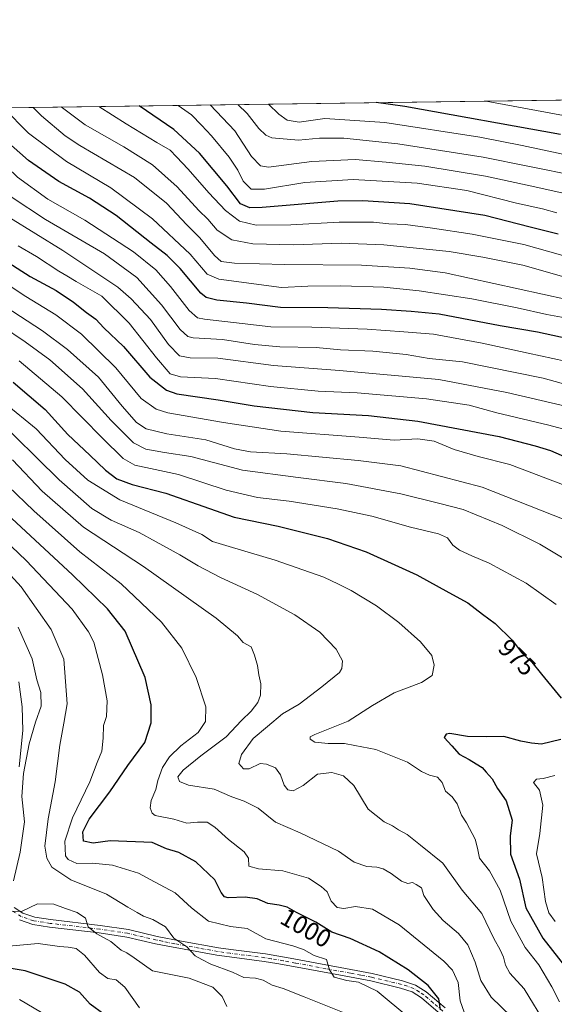
# Model space of a CAD drawing. Units: metres. Extents: x 593300 to 596725, y 4766083 to 4768444.
# Drawn here: x 594174 to 594388, y 4768051 to 4768444 of the extents above; entities that cross this region are included whole.
import ezdxf
from ezdxf.enums import TextEntityAlignment as Align

# ---------------------------------------------------------------- set-up
doc = ezdxf.new("R2010")
doc.units = ezdxf.units.M
doc.header["$MEASUREMENT"] = 0
doc.linetypes.add('DGN Style 4', pattern=[2.638475, 1.318413, -0.659207, 0.001648, -0.659207])
for name, color, linetype, lineweight in [('Arbolado forestal CxS', 92, 'Continuous', 0), ('Comarca CxS', 21, 'Continuous', 0), ('Comunidad Autónoma CxS', 142, 'Continuous', 0), ('Curva de nivel maestra', 30, 'Continuous', 30), ('Curva de nivel normal', 30, 'Continuous', 0), ('Entidad de ámbito territorial CxS', 92, 'Continuous', 0), ('Espacio natural protegido CxS', 121, 'Continuous', 0), ('Municipio CxS', 4, 'Continuous', 0), ('Pista no pavimentada Cxs', 111, 'Continuous', 0), ('Pista no pavimentada eje', 91, 'DGN Style 4', 0), ('Provincia CxS', 1, 'Continuous', 0), ('Rótulo de curva de nivel directora', 7, 'Continuous', 0)]:
    doc.layers.add(name, color=color, linetype=linetype, lineweight=lineweight)
doc.styles.add('Style-Arial', font='txt')

# ---------------------------------------------------------------- blocks, each defined once
blk = doc.blocks.new('*U6')
at = {"layer": 'Arbolado forestal CxS', "color": 92, "linetype": 'Continuous', "lineweight": 0}
blk.add_polyline3d([(593319.8599, 4766910.4226, 924.1692), (593312.7621, 4767428.7647, 1081.0812), (593333.8745, 4767444.0681, 1081.0484), (593348.2593, 4767456.3947, 1079.9064), (593364.5552, 4767503.6925, 1069.1817), (593329.6646, 4767591.4731, 1048.452), (593310.2931, 4767609.0729, 1045.4518), (593299.51, 4768396.55, 934.9641), (596692.37, 4768443.74, 795.4553)], dxfattribs=at)
blk = doc.blocks.new('*U8')
at = {"layer": 'Pista no pavimentada Cxs', "color": 111, "linetype": 'Continuous', "lineweight": 0}
for points in [[(594342.2801, 4768047.3501, 1005.4516), (594334.7001, 4768053.8101, 1011.0066), (594330.9801, 4768056.2001, 1013.3366), (594326.2901, 4768057.7301, 1018.1633), (594314.4001, 4768060.5501, 1017.2544), (594305.9801, 4768062.1601, 1023.2124), (594286.5901, 4768065.7801, 1009.5685), (594276.9301, 4768067.5301, 1010.6371), (594272.0001, 4768068.3401, 1011.8812), (594258.1401, 4768070.1101, 1019.4944), (594253.0601, 4768070.8701, 1023.7764), (594233.5301, 4768074.3901, 1023.0132), (594228.6701, 4768075.3901, 1028.4257), (594217.2301, 4768078.0601, 1027.0587), (594206.1801, 4768079.7001, 1031.063), (594186.4101, 4768082.0301, 1028.7704), (594179.7101, 4768083.0301, 1028.1785), (594174.3901, 4768084.8801, 1033.1785)], [(594174.0801, 4768179.7901, 1032.0358), (594175.4001, 4768169.8801, 1029.9373), (594175.6901, 4768160.3801, 1028.2128), (594174.3101, 4768145.8601, 1022.1591)], [(594172.2401, 4768089.7901, 1031.5039), (594175.7001, 4768087.6001, 1034.9656), (594180.4401, 4768085.9501, 1031.9445), (594186.8001, 4768085.0001, 1027.7836), (594206.6001, 4768082.6701, 1028.6517), (594217.7901, 4768081.0101, 1028.0338), (594229.3001, 4768078.3201, 1028.2088), (594239.0301, 4768076.3801, 1022.6594), (594253.6901, 4768073.8001, 1025.2404), (594258.6101, 4768073.0701, 1020.3337), (594272.4401, 4768071.3001, 1014.6782), (594282.2501, 4768069.6301, 1018.4286), (594306.5401, 4768065.1101, 1022.8202), (594315.0301, 4768063.4801, 1014.3708), (594327.1001, 4768060.6201, 1020.0295), (594332.2701, 4768058.9301, 1012.9195), (594336.5001, 4768056.2201, 1010.5427), (594344.0501, 4768049.7801, 1008.9235)]]:
    blk.add_polyline3d(points, dxfattribs=at)

msp = doc.modelspace()

# ---------------------------------------------------------------- linework, layer by layer
at = {"layer": 'Arbolado forestal CxS', "color": 92, "linetype": 'Continuous', "lineweight": 0, "extrusion": (0.306431, 0.004262, 0.951883), "elevation": 203284.7985, "flags": 128}
msp.add_lwpolyline([(4759684.2279, -628032.7992), (4759684.2279, -628875.7685)], dxfattribs=at)
at = {"layer": 'Comarca CxS', "color": 21, "linetype": 'Continuous', "lineweight": 0, "flags": 128}
msp.add_lwpolyline([(596043.1154, 4766120.6987), (593331.19, 4766083), (593299.51, 4768396.55), (595238.1555, 4768423.5139), (596692.37, 4768443.74), (596725.17, 4766130.18)], close=True, dxfattribs=at)
at = {"layer": 'Comunidad Autónoma CxS', "color": 142, "linetype": 'Continuous', "lineweight": 0, "flags": 128}
msp.add_lwpolyline([(596043.1154, 4766120.6987), (593331.19, 4766083), (593299.51, 4768396.55), (595238.1555, 4768423.5139), (596692.37, 4768443.74), (596725.17, 4766130.18)], close=True, dxfattribs=at)
at = {"layer": 'Curva de nivel maestra', "color": 30, "linetype": 'Continuous', "lineweight": 30, "flags": 128}
for points, elevation in [([(594396.21, 4768315.7901), (594380.93, 4768319.1901), (594366.09, 4768321.7501), (594341.68, 4768326.4001), (594330.54, 4768327.3801), (594318.74, 4768328.2401), (594297.32, 4768328.8401), (594278.4, 4768328.9601), (594264.88, 4768330.8001), (594253, 4768331.9001), (594248.76, 4768333.0501), (594246.75, 4768334.7901), (594238.47, 4768344.5201), (594233.3, 4768349.7901), (594226.89, 4768354.6001), (594212.88, 4768365.6301), (594202.36, 4768372.6001), (594190.12, 4768379.2501), (594177.92, 4768387.6401), (594168.86, 4768395.7401), (594160.39, 4768405.4801), (594157.4768, 4768408.4831)], 925), ([(594389.14, 4768358.2701), (594378, 4768361.0401), (594359.97, 4768365.6801), (594330, 4768370.3701), (594311.21, 4768371.5701), (594301.29, 4768371.3401), (594271.19, 4768368.9401), (594266.16, 4768368.8001), (594262.48, 4768370.3101), (594257.06, 4768377.5201), (594246.18, 4768390.5101), (594235.92, 4768399.9701), (594222.0374, 4768409.3811)], 900), ([(594390.14, 4768397.9401), (594328.07, 4768409.1601), (594316.5401, 4768410.6955)], 875), ([(594161.04, 4768352.5701), (594178.7, 4768341.4301), (594189.03, 4768335.8401), (594195.98, 4768331.1801), (594201.07, 4768327.0701), (594204.82, 4768324.3301), (594208, 4768320.9401), (594215.79, 4768313.4401), (594226.41, 4768301.2701), (594233.01, 4768296.0901), (594237.14, 4768294.5801), (594253.54, 4768292.1401), (594268, 4768289.8101), (594291.36, 4768287.1101), (594313.48, 4768285.9601), (594333.14, 4768283.6701), (594365.62, 4768277.5401), (594379.94, 4768273.9301), (594386.14, 4768271.9901), (594395.48, 4768267.8901)], 950), ([(594171.85, 4768299.3101), (594184.66, 4768288.3701), (594193.64, 4768278.4301), (594202.43, 4768270.1401), (594208.68, 4768264.1701), (594213.26, 4768260.7401), (594219.29, 4768258.4001), (594232.77, 4768255.0001), (594250.19, 4768248.8301), (594259.91, 4768245.4601), (594277.57, 4768241.9001), (594297.24, 4768236.9401), (594312.63, 4768231.6701), (594324.04, 4768226.3901), (594332.84, 4768222.4701), (594345.52, 4768215.3601), (594353.16, 4768211.2401), (594359.02, 4768206.7301), (594364.05, 4768203.0101), (594370.76, 4768196.4601), (594374.7, 4768191.3301), (594378.6, 4768187.6301), (594382.56, 4768182.8801), (594390.28, 4768173.3001)], 975), ([(594342.28, 4768049.1001), (594341.61, 4768053.4201), (594337.33, 4768058.7001), (594329.32, 4768065.0301), (594317.79, 4768072.2001), (594306.26, 4768077.4201), (594298.94, 4768080.0301), (594292.54, 4768083.9601), (594284.79, 4768087.8801), (594281.1, 4768089.9701), (594277.88, 4768090.8101), (594273.38, 4768091.4201), (594269.21, 4768093.2201), (594264.41, 4768093.9901), (594257.59, 4768093.7001), (594256.18, 4768094.0501), (594254.75, 4768095.7901), (594252.2, 4768100.9201), (594244.7, 4768108.0801), (594237.9, 4768111.7401), (594233.01, 4768113.2401), (594227.22, 4768115.6901), (594210.6, 4768116.4401), (594203.72, 4768115.4201), (594199.91, 4768116.3001), (594199.59, 4768119.9301), (594202.2, 4768125.0101), (594210.45, 4768135.9901), (594217.58, 4768146.4901), (594224.36, 4768155.6701), (594226.91, 4768163.4601), (594226.91, 4768170.5601), (594224.52, 4768181.5301), (594216.47, 4768199.9201), (594209.47, 4768208.9201), (594195.5, 4768222.3801), (594148.88, 4768265.6301)], 1000), ([(594390.21, 4768156.8001), (594382.47, 4768154.9601), (594378.52, 4768155.3101), (594374.26, 4768156.0901), (594367.45, 4768158.0101), (594360.68, 4768157.8501), (594353, 4768158.0401), (594345.98, 4768159.1501), (594344.54, 4768158.9801), (594343.71, 4768157.6301), (594346.76, 4768154.2701), (594349.7, 4768150.8901), (594353.67, 4768148.8201), (594356.41, 4768147.1201), (594358.79, 4768145.6801), (594360.45, 4768143.8201), (594362.89, 4768141.1301), (594364.92, 4768137.2101), (594368.4, 4768132.3901), (594370.78, 4768124.6101), (594370.04, 4768118.3701), (594370.08, 4768111.1201), (594373.68, 4768101.0601), (594376.22, 4768089.7401), (594383.1, 4768077.5701), (594393.18, 4768064.7001)], 975), ([(594207.98, 4768047.3601), (594202.53, 4768051.2401), (594198.35, 4768056.0601), (594192.61, 4768059.2601), (594176.61, 4768064.6401), (594166.16, 4768066.3701)], 1025)]:
    msp.add_lwpolyline(points, dxfattribs=dict(at, elevation=elevation))
at = {"layer": 'Curva de nivel normal', "color": 30, "linetype": 'Continuous', "lineweight": 0, "flags": 128}
for points, elevation in [([(594402.2835, 4768295.544), (594383.12, 4768300.84), (594351.03, 4768307.41), (594337.7, 4768308.74), (594328.54, 4768310.25), (594315.26, 4768311.62), (594302.43, 4768312.07), (594292.64, 4768313), (594278.24, 4768313.28), (594268.08, 4768314.25), (594255.33, 4768316.22), (594243.68, 4768316.97), (594241.5, 4768317.46), (594238.38, 4768320.2), (594231.03, 4768330.04), (594221.14, 4768341.02), (594208.24, 4768350.35), (594184.7, 4768364.13), (594171.06, 4768373.12), (594158.8, 4768384.5), (594144.48, 4768398.77), (594132.7118, 4768408.1387)], 935), ([(594391.88, 4768307.56), (594377.21, 4768310.78), (594358.88, 4768314.78), (594339.39, 4768318.34), (594327.61, 4768319.28), (594313.06, 4768320.41), (594290.88, 4768321.13), (594274.54, 4768321.28), (594263.21, 4768322.68), (594248.21, 4768324.33), (594245.39, 4768324.93), (594241.99, 4768327.77), (594234.64, 4768337.38), (594228.79, 4768343.96), (594219.78, 4768351.18), (594200.49, 4768363.81), (594185.74, 4768372.23), (594173.58, 4768380.9), (594161.32, 4768392.7), (594147.96, 4768406.63), (594146.0283, 4768408.3239)], 930), ([(594394.88, 4768324.35), (594384.68, 4768326.26), (594372.86, 4768328.9), (594354.69, 4768332.4), (594333.78, 4768335.69), (594319.58, 4768337.08), (594302.51, 4768337.66), (594289.41, 4768337.49), (594278.84, 4768337), (594253.88, 4768340.34), (594249.21, 4768342.36), (594242.41, 4768350.31), (594227.48, 4768364.4), (594210.82, 4768376.7), (594193.1, 4768387.27), (594178.02, 4768398.54), (594167.97, 4768408.59), (594167.9384, 4768408.6286)], 920), ([(594402.2835, 4768330.0639), (594344.14, 4768342.85), (594330.06, 4768344.68), (594310.74, 4768345.88), (594280, 4768346.19), (594260.14, 4768346.68), (594254.8, 4768347.35), (594252.17, 4768349.68), (594246.24, 4768356.77), (594241.14, 4768361.92), (594233, 4768370.59), (594220.28, 4768380.8), (594198.41, 4768393.65), (594192.61, 4768397.45), (594183.16, 4768405.35), (594179.8662, 4768408.7945)], 915), ([(594392.4, 4768340.94), (594375.03, 4768345.92), (594359.07, 4768349.04), (594345.75, 4768351.34), (594319.67, 4768354.04), (594302.6, 4768354.65), (594283.67, 4768354.05), (594267.38, 4768354.42), (594259.01, 4768356.05), (594253.26, 4768359.8), (594249.48, 4768364.16), (594245.86, 4768367.68), (594237.25, 4768377.1), (594227.38, 4768385.82), (594215.92, 4768393.11), (594200.54, 4768401.86), (594191.0293, 4768408.9498)], 910), ([(594402.2835, 4768346.5378), (594375.4, 4768354.11), (594354.82, 4768358.28), (594339.07, 4768360.57), (594328.31, 4768362.06), (594321.62, 4768362.37), (594315.54, 4768363.02), (594301.88, 4768363.04), (594282.54, 4768362), (594268.7, 4768361.82), (594262.06, 4768363.38), (594256.52, 4768367.71), (594249.81, 4768374.74), (594241.61, 4768384.12), (594236.94, 4768389.05), (594234.41, 4768391.74), (594229.2, 4768394.72), (594216.95, 4768402.27), (594206.0319, 4768409.1585)], 905), ([(594237.6514, 4768409.5983), (594242.93, 4768405.76), (594246.92, 4768401.75), (594250.93, 4768397.42), (594257.97, 4768388.96), (594261.4, 4768383.78), (594263.56, 4768379.41), (594266.72, 4768376.24), (594272.08, 4768376.15), (594288.16, 4768378.89), (594307.45, 4768379.98), (594332.95, 4768378.55), (594352.8, 4768375.62), (594372.48, 4768370.62), (594382.84, 4768368.34), (594388.59, 4768366.69)], 895), ([(594394.2, 4768373.9), (594376.84, 4768377.76), (594360.22, 4768381.41), (594336.02, 4768385.3), (594320.52, 4768386.91), (594308.27, 4768387.98), (594290.89, 4768387.27), (594273.6, 4768384.97), (594270.43, 4768385.47), (594266.87, 4768389.14), (594260.23, 4768399.45), (594250.4666, 4768409.7765)], 890), ([(594396.22, 4768381.5), (594359.21, 4768388.96), (594325.21, 4768394.19), (594303.69, 4768396.56), (594294.01, 4768396.56), (594285.62, 4768395.66), (594274.95, 4768396.66), (594272.61, 4768397.68), (594269.86, 4768400.33), (594265.22, 4768406.3), (594261.4379, 4768409.9291)], 885), ([(594273.6791, 4768410.0994), (594277.78, 4768406.08), (594281.12, 4768403.64), (594285.85, 4768402.87), (594296.18, 4768404.3), (594319.99, 4768402.7), (594357.93, 4768396.97), (594374.85, 4768393.56), (594395.41, 4768389.19)], 880), ([(594391.21, 4768405.5), (594360.4658, 4768411.3065)], 870), ([(594392.04, 4768289.72), (594368.68, 4768295.15), (594341.61, 4768300.32), (594301.99, 4768303.88), (594275.65, 4768305.93), (594253.49, 4768308.84), (594242.42, 4768308.97), (594238.22, 4768309.74), (594233.83, 4768314.21), (594226.56, 4768324.27), (594218.95, 4768332.51), (594213.6, 4768337.06), (594191.64, 4768351.78), (594170.12, 4768365.06), (594154.19, 4768378.36), (594142.86, 4768389.4), (594123.9, 4768403.47), (594117.41, 4768407.23), (594115.892, 4768407.9048)], 940), ([(594394.9, 4768279.52), (594385.46, 4768282.17), (594364.72, 4768287.01), (594353.67, 4768290.04), (594336.6, 4768292.65), (594309.01, 4768294.98), (594293.46, 4768295.69), (594274.49, 4768297.46), (594252.55, 4768300.76), (594238.62, 4768301.33), (594234.47, 4768302.51), (594228.96, 4768308.9), (594218.16, 4768322.82), (594207.24, 4768333.52), (594196.94, 4768339.31), (594193.3, 4768341.68), (594190.01, 4768343.49), (594181.22, 4768349.33), (594173.86, 4768353.61)], 945), ([(594391.98, 4768257.99), (594369.84, 4768266.47), (594357.22, 4768269.67), (594347.64, 4768272.34), (594339.73, 4768275.68), (594333.21, 4768276.61), (594323.71, 4768276.17), (594309.82, 4768277.36), (594278.64, 4768279.76), (594255.66, 4768283.17), (594233.57, 4768287.02), (594228.87, 4768288.44), (594222.85, 4768292.72), (594212.83, 4768304.98), (594199.06, 4768318.43), (594188.88, 4768326.11), (594176.85, 4768333.35), (594159.53, 4768344.87)], 955), ([(594391.54, 4768244.55), (594358.88, 4768257.38), (594326.44, 4768265.9), (594309.36, 4768267.99), (594281.03, 4768270.63), (594266.48, 4768271.41), (594260.13, 4768272.73), (594248.73, 4768276.24), (594233.14, 4768278.71), (594224.83, 4768280.68), (594221.08, 4768283.13), (594215.29, 4768289.66), (594205.9, 4768301.27), (594193.58, 4768312.3), (594183.6, 4768319.74), (594168.72, 4768329.46)], 960), ([(594395.1, 4768226.74), (594381.85, 4768234.71), (594366.85, 4768242.16), (594351.32, 4768248.43), (594341.95, 4768250.93), (594326.44, 4768254.69), (594304.56, 4768258.79), (594285.47, 4768261.27), (594263.26, 4768264.17), (594242.69, 4768269.61), (594232.21, 4768271.26), (594224.82, 4768272.52), (594219.86, 4768275.12), (594210.99, 4768283.9), (594199.45, 4768296.6), (594186.48, 4768308.09), (594176.7, 4768315.26), (594157.66, 4768328.09)], 965), ([(594388.3, 4768210.68), (594376.34, 4768219.17), (594361.62, 4768227.13), (594354.72, 4768229.96), (594349.84, 4768232.23), (594347.18, 4768234.28), (594344.99, 4768237.13), (594341.49, 4768238.78), (594330.28, 4768241.39), (594314.8, 4768245.77), (594301.02, 4768248.8), (594281.88, 4768251.86), (594269.29, 4768253.22), (594256.78, 4768256.18), (594237.82, 4768262.47), (594228.44, 4768264.4), (594220.42, 4768266.13), (594215.72, 4768268.8), (594207.44, 4768276.95), (594191.3, 4768293.38), (594174.23, 4768307.78)], 970), ([(594389.66, 4768052.27), (594386.57, 4768058.24), (594381.46, 4768066.96), (594375.94, 4768073.85), (594370.25, 4768084.4), (594365.96, 4768096.72), (594361.81, 4768104.4), (594357.72, 4768109.44), (594357.04, 4768113.52), (594356.05, 4768117.07), (594352.64, 4768123.53), (594350.59, 4768126.7), (594348.94, 4768131.1), (594346.9, 4768133.88), (594344.29, 4768136.25), (594342.89, 4768139.61), (594341.03, 4768141.78), (594337.86, 4768142.56), (594334.7, 4768143.98), (594329.11, 4768147.76), (594316.4, 4768152.75), (594308.11, 4768154.44), (594303.96, 4768155.25), (594297.48, 4768155.17), (594292.07, 4768155.75), (594290.25, 4768156.97), (594290.33, 4768157.89), (594292.15, 4768158.78), (594305.43, 4768164.07), (594315.11, 4768170.42), (594323.76, 4768175.4), (594334.66, 4768179.48), (594338.89, 4768182.27), (594339.74, 4768186.4), (594338.78, 4768190.26), (594334.26, 4768195.76), (594325.66, 4768203.46), (594316.67, 4768210.11), (594306.57, 4768216.17), (594301.54, 4768218.78), (594295.66, 4768221.51), (594276.33, 4768228.24), (594257.99, 4768233.73), (594251.29, 4768235.7), (594247.07, 4768238.48), (594236.73, 4768243.18), (594214.43, 4768252.32), (594201.65, 4768260.15), (594192.64, 4768268.46), (594181.05, 4768280.62), (594156.19, 4768300.82)], 980), ([(594384.51, 4768042.74), (594375.53, 4768057.38), (594369.89, 4768063.72), (594368.11, 4768066.82), (594367.33, 4768070.04), (594366.03, 4768072.96), (594363.54, 4768077.46), (594358.7, 4768087.41), (594350.92, 4768096.73), (594343.2, 4768107.52), (594334.26, 4768114.64), (594328.97, 4768118.98), (594325.48, 4768120.8), (594323.11, 4768122.34), (594319.79, 4768123.93), (594313.36, 4768129.07), (594307.74, 4768138.45), (594303.56, 4768142.26), (594298.88, 4768143.61), (594293.19, 4768142.92), (594287.54, 4768138.48), (594283.54, 4768136.33), (594281.33, 4768136.68), (594279.91, 4768138.56), (594278.44, 4768142.69), (594276.41, 4768145.45), (594272.84, 4768146.91), (594270.38, 4768147.29), (594266, 4768145.15), (594263.71, 4768145.08), (594261.82, 4768147.26), (594262.85, 4768150.81), (594267.58, 4768157.19), (594273.27, 4768161.95), (594279.21, 4768167.04), (594285.88, 4768170.88), (594294.88, 4768177.77), (594301.93, 4768183.51), (594302.93, 4768185.13), (594303.14, 4768188.13), (594300.6, 4768192.78), (594294.07, 4768199.62), (594284.18, 4768206.44), (594269.22, 4768214.65), (594254.51, 4768221.41), (594245.62, 4768226), (594238.36, 4768230.41), (594228.84, 4768235.55), (594222.07, 4768239.26), (594210.91, 4768244.21), (594203.18, 4768248.82), (594190.24, 4768260.33), (594163.67, 4768286.38)], 985), ([(594351.61, 4768048.09), (594350.07, 4768052.67), (594349.3, 4768059.94), (594346.96, 4768064.85), (594343.62, 4768068.38), (594325.82, 4768082.95), (594315.12, 4768089.1), (594308.35, 4768090.26), (594303.68, 4768089.47), (594301.08, 4768089.83), (594298.7, 4768092.32), (594297.03, 4768096.11), (594294.64, 4768098.16), (594289.64, 4768101.52), (594279.36, 4768104.4), (594269.67, 4768105.18), (594265.85, 4768106.3), (594265.64, 4768109.46), (594263.98, 4768112.08), (594257.65, 4768116.99), (594252.33, 4768121.89), (594249.17, 4768123.88), (594245.34, 4768123.86), (594241.16, 4768123.44), (594235.88, 4768125.1), (594228.54, 4768126.51), (594227.24, 4768127.42), (594226.44, 4768129.59), (594226.93, 4768132.49), (594228.75, 4768136.85), (594229.51, 4768140.51), (594231.39, 4768145.67), (594234.13, 4768149.94), (594238.76, 4768154.25), (594245.58, 4768159.59), (594248.56, 4768163.99), (594248.72, 4768169.84), (594244.84, 4768181.56), (594239.13, 4768193.23), (594231.05, 4768203.59), (594214.95, 4768218.81), (594198.5, 4768231.66), (594180.11, 4768247.92), (594159.53, 4768267.6)], 995), ([(594370.36, 4768046.32), (594362.44, 4768054.13), (594358.36, 4768060.78), (594356.12, 4768068), (594353.08, 4768074.91), (594349.44, 4768079.49), (594343.31, 4768084.68), (594339.28, 4768088.99), (594335.56, 4768094.61), (594334.62, 4768097.68), (594332.57, 4768098.98), (594331.05, 4768099.75), (594329.21, 4768099.45), (594326.71, 4768100.29), (594322.53, 4768103.44), (594319.37, 4768105.22), (594316.89, 4768105.89), (594312.92, 4768106.23), (594307.78, 4768107.86), (594301.62, 4768112.26), (594286.28, 4768119.66), (594276.48, 4768123.9), (594269.5, 4768129.37), (594263.94, 4768132.26), (594258.98, 4768133.9), (594251.97, 4768136.95), (594241.73, 4768138.56), (594238.16, 4768140.02), (594237.51, 4768141.92), (594239.58, 4768144.59), (594246.68, 4768150.25), (594256.8, 4768157.8), (594262.93, 4768164.44), (594266.7, 4768168.13), (594269.45, 4768171.59), (594270.5, 4768174.52), (594270.56, 4768179.04), (594269.81, 4768182.52), (594269.23, 4768186.27), (594268.04, 4768190.42), (594266.78, 4768193.68), (594263.62, 4768195.42), (594261.26, 4768198.16), (594252.77, 4768205.15), (594223.84, 4768225.7), (594199.9, 4768241.5), (594183.37, 4768255.83), (594171.58, 4768268.29)], 990), ([(594329.62, 4768045.94), (594316.96, 4768056.45), (594309.57, 4768060.08), (594304.86, 4768060.73), (594299.9, 4768062.12), (594298.04, 4768065.01), (594296.76, 4768069.08), (594291.84, 4768070.74), (594287.65, 4768073.15), (594283.42, 4768074.55), (594272.6, 4768077.28), (594265.21, 4768081.4), (594258.52, 4768082.25), (594249.72, 4768084.42), (594242.93, 4768089.67), (594236.48, 4768095.7), (594228.21, 4768100.12), (594221.77, 4768103.52), (594211.46, 4768106.73), (594203.44, 4768107.56), (594197.29, 4768107.38), (594193.82, 4768108.99), (594192.68, 4768110.37), (594192.42, 4768116.25), (594195.47, 4768125.59), (594202.39, 4768139.92), (594205.3, 4768147.59), (594207.18, 4768152.09), (594207.79, 4768157.34), (594207.82, 4768162.38), (594209.07, 4768165.92), (594209.31, 4768172.21), (594207.53, 4768182.62), (594203.99, 4768195.57), (594201.93, 4768199.66), (594195.34, 4768208.72), (594177.07, 4768228.11), (594150.7, 4768253.08)], 1005), ([(594303.15, 4768048.16), (594287.82, 4768054.25), (594279.47, 4768057.48), (594275.16, 4768058.82), (594271.52, 4768060.86), (594268.45, 4768061.65), (594263.82, 4768061.96), (594259.35, 4768064), (594250.62, 4768067.21), (594247.02, 4768069.06), (594244.43, 4768070.54), (594241.05, 4768074.1), (594235.95, 4768077.6), (594232.54, 4768082.15), (594227.59, 4768085), (594223.76, 4768086.34), (594221.26, 4768087.83), (594217.57, 4768089.92), (594209.05, 4768095.09), (594194.84, 4768100.88), (594187.31, 4768105.87), (594185.23, 4768109.52), (594184.54, 4768114.27), (594185.76, 4768125.14), (594188.57, 4768139.98), (594190.49, 4768154.52), (594192.08, 4768163.33), (594193.35, 4768171.03), (594192.05, 4768188.76), (594186.99, 4768200.7), (594174.99, 4768217.7), (594164.96, 4768228.6)], 1010), ([(594171.99, 4768100.49), (594174.6, 4768111.92), (594176.38, 4768123.92), (594175.31, 4768134.07), (594176.03, 4768143.28), (594178.29, 4768155.01), (594180.83, 4768163.65), (594183.05, 4768170.14), (594182.92, 4768175.54), (594181.35, 4768180.56), (594179.5, 4768189.02), (594173.84, 4768201.64)], 1015), ([(594387.89, 4768084.22), (594385.45, 4768087.75), (594384.14, 4768092.19), (594382.83, 4768101.82), (594380.56, 4768111.28), (594381.81, 4768119.32), (594383.07, 4768130.66), (594381.68, 4768136.55), (594379.26, 4768139.6), (594380.56, 4768140.94), (594383.22, 4768141.27), (594387.84, 4768142.39)], 970), ([(594257, 4768050.38), (594255.16, 4768054.32), (594251.48, 4768058.02), (594242, 4768061.71), (594227.39, 4768064.59), (594220.14, 4768069.82), (594217.23, 4768071.79), (594214.88, 4768072.79), (594210.79, 4768076.29), (594205.19, 4768079.34), (594201.82, 4768082.16), (594200.7, 4768085.59), (594197.32, 4768087.81), (594192.7, 4768089.37), (594188.07, 4768091.11), (594181.6, 4768091.28), (594175.5, 4768088.4), (594171.22, 4768088.22)], 1015), ([(594222.25, 4768049.78), (594216.36, 4768058.11), (594212.91, 4768061.03), (594209.54, 4768061.5), (594206.25, 4768063.9), (594200.36, 4768070.77), (594196.96, 4768073.45), (594193.74, 4768074.06), (594190.29, 4768074.33), (594181.77, 4768075.48), (594167.21, 4768074.18)], 1020), ([(594183.15, 4768047.92), (594174.4, 4768053.22)], 1030)]:
    msp.add_lwpolyline(points, dxfattribs=dict(at, elevation=elevation))
at = {"layer": 'Entidad de ámbito territorial CxS', "color": 92, "linetype": 'Continuous', "lineweight": 0, "flags": 128}
msp.add_lwpolyline([(596043.1154, 4766120.6987), (593331.19, 4766083), (593299.51, 4768396.55), (595238.1555, 4768423.5139), (595249.699, 4768405.209), (595266.434, 4768382.547), (595278.578, 4768364.564), (595293.91, 4768343.292), (595307.58, 4768324.427), (595323.683, 4768301.127), (595341.568, 4768277.199), (595378.369, 4768225.158), (595396.638, 4768200.471), (595413.63, 4768177.048), (595429.348, 4768154.635), (595444.936, 4768133.237), (595461.035, 4768110.826)], dxfattribs=at)
at = {"layer": 'Espacio natural protegido CxS', "color": 121, "linetype": 'Continuous', "lineweight": 0, "flags": 128}
msp.add_lwpolyline([(596043.1154, 4766120.6987), (593331.19, 4766083), (593299.51, 4768396.55), (595238.1555, 4768423.5139), (596692.37, 4768443.74), (596725.17, 4766130.18)], close=True, dxfattribs=at)
at = {"layer": 'Municipio CxS', "color": 4, "linetype": 'Continuous', "lineweight": 0, "flags": 128}
msp.add_lwpolyline([(596043.1154, 4766120.6987), (593331.19, 4766083), (593299.51, 4768396.55), (595238.1555, 4768423.5139), (596692.37, 4768443.74), (596725.17, 4766130.18)], close=True, dxfattribs=at)
at = {"layer": 'Pista no pavimentada Cxs', "color": 111, "linetype": 'Continuous', "lineweight": 0}
for points in [[(594174.0801, 4768179.7901, 1032.0358), (594175.4001, 4768169.8801, 1029.9373), (594175.6901, 4768160.3801, 1028.2128), (594174.3101, 4768145.8601, 1022.1591)], [(594172.2401, 4768089.7901, 1031.5039), (594175.7001, 4768087.6001, 1034.9656), (594180.4401, 4768085.9501, 1031.9445), (594186.8001, 4768085.0001, 1027.7836), (594206.6001, 4768082.6701, 1028.6517), (594217.7901, 4768081.0101, 1028.0338), (594229.3001, 4768078.3201, 1028.2088), (594239.0301, 4768076.3801, 1022.6594), (594253.6901, 4768073.8001, 1025.2404), (594258.6101, 4768073.0701, 1020.3337), (594272.4401, 4768071.3001, 1014.6782), (594282.2501, 4768069.6301, 1018.4286), (594306.5401, 4768065.1101, 1022.8202), (594315.0301, 4768063.4801, 1014.3708), (594327.1001, 4768060.6201, 1020.0295), (594332.2701, 4768058.9301, 1012.9195), (594336.5001, 4768056.2201, 1010.5427), (594344.0501, 4768049.7801, 1008.9235)], [(594342.2801, 4768047.3501, 1005.4516), (594334.7001, 4768053.8101, 1011.0066), (594330.9801, 4768056.2001, 1013.3366), (594326.2901, 4768057.7301, 1018.1633), (594314.4001, 4768060.5501, 1017.2544), (594305.9801, 4768062.1601, 1023.2124), (594286.5901, 4768065.7801, 1009.5685), (594276.9301, 4768067.5301, 1010.6371), (594272.0001, 4768068.3401, 1011.8812), (594258.1401, 4768070.1101, 1019.4944), (594253.0601, 4768070.8701, 1023.7764), (594233.5301, 4768074.3901, 1023.0132), (594228.6701, 4768075.3901, 1028.4257), (594217.2301, 4768078.0601, 1027.0587), (594206.1801, 4768079.7001, 1031.063), (594186.4101, 4768082.0301, 1028.7704), (594179.7101, 4768083.0301, 1028.1785), (594174.3901, 4768084.8801, 1033.1785)]]:
    msp.add_polyline3d(points, dxfattribs=at)
at = {"layer": 'Pista no pavimentada eje', "color": 91, "linetype": 'DGN Style 4', "lineweight": 0}
msp.add_polyline3d([(594343.1651, 4768048.5651, 1007.0107), (594339.3751, 4768051.7951, 1007.2726), (594335.6001, 4768055.0151, 1010.2142), (594333.7401, 4768056.2101, 1011.0711), (594331.6251, 4768057.5651, 1011.0602), (594326.6951, 4768059.1751, 1018.848), (594314.7151, 4768062.0151, 1013.964), (594310.4701, 4768062.8301, 1017.6115), (594306.2601, 4768063.6351, 1022.7858), (594296.5651, 4768065.4451, 1009.7179), (594284.4201, 4768067.7051, 1012.0797), (594279.5901, 4768068.5801, 1014.3169), (594274.6851, 4768069.4151, 1013.2231), (594272.2201, 4768069.8201, 1013.213), (594258.3751, 4768071.5901, 1019.86), (594255.9151, 4768071.9551, 1021.2194), (594253.3751, 4768072.3351, 1024.7642), (594246.0451, 4768073.6251, 1024.1632), (594236.2801, 4768075.3851, 1021.8266), (594231.4151, 4768076.3551, 1025.2327), (594228.9851, 4768076.8551, 1028.0776), (594217.5101, 4768079.5351, 1027.4221), (594206.3901, 4768081.1851, 1029.6934), (594186.6051, 4768083.5151, 1027.7897), (594180.0751, 4768084.4901, 1029.9928), (594175.0451, 4768086.2401, 1033.8796), (594171.2101, 4768088.6651, 1029.4655)], dxfattribs=at)
at = {"layer": 'Provincia CxS', "color": 1, "linetype": 'Continuous', "lineweight": 0, "flags": 128}
msp.add_lwpolyline([(596043.1154, 4766120.6987), (593331.19, 4766083), (593299.51, 4768396.55), (595238.1555, 4768423.5139), (596692.37, 4768443.74), (596725.17, 4766130.18)], close=True, dxfattribs=at)

# ---------------------------------------------------------------- block references
at = {"layer": 'Arbolado forestal CxS', "color": 92, "linetype": 'Continuous', "lineweight": 0}
msp.add_blockref('*U6', (0, 0), dxfattribs=at)
at = {"layer": 'Pista no pavimentada Cxs', "color": 111, "linetype": 'Continuous', "lineweight": 0}
msp.add_blockref('*U8', (0, 0), dxfattribs=at)

# ---------------------------------------------------------------- texts
at = {"layer": 'Rótulo de curva de nivel directora', "color": 7, "linetype": 'Continuous', "lineweight": 0, "style": 'Style-Arial'}
for s, rotation, p in [('975', 315.691239, (594372.7845, 4768189.5458)), ('1000', 330.472947, (594288.5997, 4768081.6684))]:
    msp.add_text(s, height=7, rotation=rotation, dxfattribs=at).set_placement(p, align=Align.MIDDLE_CENTER)

doc.saveas('drawing.dxf')
